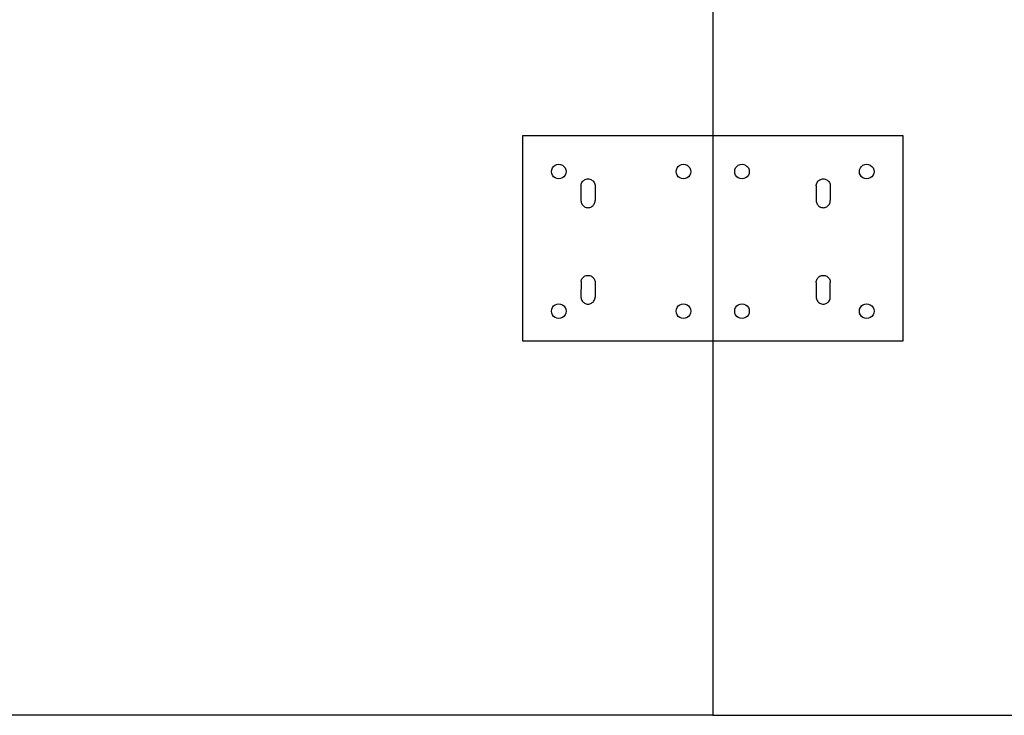
# Model space of a CAD drawing. Extents: x -71 to 70, y -40 to 40.
# Drawn here: x -2 to 15, y -40 to -28 of the extents above; entities that cross this region are included whole.
import ezdxf

# ---------------------------------------------------------------- set-up
doc = ezdxf.new("R2010")
doc.units = 0
doc.header["$MEASUREMENT"] = 0
doc.layers.get('0').update_dxf_attribs({"linetype": 'CONTINUOUS'})

msp = doc.modelspace()

# ---------------------------------------------------------------- linework, layer by layer
for p, q in [((9.88, -26.72), (9.88, -29.607)), ((6.63, -29.607), (6.63, -33.107)), ((9.88, -29.607), (6.63, -29.607)), ((13.13, -29.607), (9.88, -29.607)), ((9.88, -29.607), (9.88, -33.107)), ((13.13, -33.107), (13.13, -29.607)), ((7.218, -30.098), (7.25, -30.094)), ((7.25, -30.094), (7.283, -30.098)), ((9.347, -30.098), (9.38, -30.094)), ((9.38, -30.094), (9.412, -30.098)), ((10.347, -30.098), (10.38, -30.094)), ((10.38, -30.094), (10.412, -30.098)), ((12.477, -30.098), (12.509, -30.094)), ((12.509, -30.094), (12.541, -30.098)), ((7.125, -30.219), (7.13, -30.187)), ((7.13, -30.252), (7.125, -30.219)), ((7.13, -30.187), (7.142, -30.157)), ((7.142, -30.282), (7.13, -30.252)), ((7.142, -30.157), (7.162, -30.131)), ((7.162, -30.131), (7.188, -30.111)), ((7.188, -30.111), (7.218, -30.098)), ((7.283, -30.098), (7.313, -30.111)), ((7.313, -30.111), (7.339, -30.131)), ((7.339, -30.131), (7.359, -30.157)), ((7.359, -30.157), (7.371, -30.187)), ((7.371, -30.252), (7.359, -30.282)), ((7.371, -30.187), (7.375, -30.219)), ((7.375, -30.219), (7.371, -30.252)), ((9.255, -30.219), (9.259, -30.187)), ((9.259, -30.252), (9.255, -30.219)), ((9.255, -30.219), (9.259, -30.219)), ((9.259, -30.187), (9.271, -30.157)), ((9.271, -30.282), (9.259, -30.252)), ((9.271, -30.157), (9.291, -30.131)), ((9.291, -30.131), (9.317, -30.111)), ((9.317, -30.111), (9.347, -30.098)), ((9.412, -30.098), (9.442, -30.111)), ((9.442, -30.111), (9.468, -30.131)), ((9.468, -30.131), (9.488, -30.157)), ((9.488, -30.157), (9.5, -30.187)), ((9.5, -30.252), (9.488, -30.282)), ((9.5, -30.187), (9.505, -30.219)), ((9.505, -30.219), (9.5, -30.252)), ((10.255, -30.219), (10.259, -30.187)), ((10.259, -30.252), (10.255, -30.219)), ((10.255, -30.219), (10.259, -30.219)), ((10.259, -30.187), (10.271, -30.157)), ((10.271, -30.282), (10.259, -30.252)), ((10.271, -30.157), (10.291, -30.131)), ((10.291, -30.131), (10.317, -30.111)), ((10.317, -30.111), (10.347, -30.098)), ((10.412, -30.098), (10.442, -30.111)), ((10.442, -30.111), (10.468, -30.131)), ((10.468, -30.131), (10.488, -30.157)), ((10.488, -30.157), (10.5, -30.187)), ((10.5, -30.252), (10.488, -30.282)), ((10.5, -30.187), (10.505, -30.219)), ((10.505, -30.219), (10.5, -30.252)), ((12.384, -30.219), (12.388, -30.187)), ((12.388, -30.252), (12.384, -30.219)), ((12.384, -30.219), (12.388, -30.219)), ((12.388, -30.187), (12.401, -30.157)), ((12.401, -30.282), (12.388, -30.252)), ((12.401, -30.157), (12.421, -30.131)), ((12.421, -30.131), (12.446, -30.111)), ((12.446, -30.111), (12.477, -30.098)), ((12.541, -30.098), (12.571, -30.111)), ((12.571, -30.111), (12.597, -30.131)), ((12.597, -30.131), (12.617, -30.157)), ((12.617, -30.157), (12.63, -30.187)), ((12.63, -30.252), (12.617, -30.282)), ((12.63, -30.187), (12.634, -30.219)), ((12.634, -30.219), (12.63, -30.252)), ((7.162, -30.308), (7.142, -30.282)), ((7.188, -30.327), (7.162, -30.308)), ((7.218, -30.34), (7.188, -30.327)), ((7.25, -30.344), (7.218, -30.34)), ((7.283, -30.34), (7.25, -30.344)), ((7.313, -30.327), (7.283, -30.34)), ((7.339, -30.308), (7.313, -30.327)), ((7.359, -30.282), (7.339, -30.308)), ((7.634, -30.434), (7.639, -30.419)), ((7.634, -30.434), (7.639, -30.419)), ((7.639, -30.419), (7.646, -30.405)), ((7.639, -30.419), (7.646, -30.405)), ((7.646, -30.405), (7.655, -30.391)), ((7.646, -30.405), (7.655, -30.391)), ((7.655, -30.391), (7.665, -30.38)), ((7.655, -30.391), (7.665, -30.38)), ((7.665, -30.38), (7.677, -30.369)), ((7.665, -30.38), (7.677, -30.369)), ((7.677, -30.369), (7.69, -30.36)), ((7.677, -30.369), (7.69, -30.36)), ((7.69, -30.36), (7.704, -30.353)), ((7.69, -30.36), (7.704, -30.353)), ((7.704, -30.353), (7.719, -30.348)), ((7.704, -30.353), (7.719, -30.348)), ((7.719, -30.348), (7.735, -30.345)), ((7.719, -30.348), (7.735, -30.345)), ((7.735, -30.345), (7.75, -30.344)), ((7.735, -30.345), (7.75, -30.344)), ((7.75, -30.344), (7.766, -30.345)), ((7.75, -30.344), (7.766, -30.345)), ((7.766, -30.345), (7.782, -30.348)), ((7.766, -30.345), (7.782, -30.348)), ((7.782, -30.348), (7.797, -30.353)), ((7.782, -30.348), (7.797, -30.353)), ((7.797, -30.353), (7.811, -30.36)), ((7.797, -30.353), (7.811, -30.36)), ((7.811, -30.36), (7.824, -30.369)), ((7.811, -30.36), (7.824, -30.369)), ((7.824, -30.369), (7.836, -30.38)), ((7.824, -30.369), (7.836, -30.38)), ((7.836, -30.38), (7.846, -30.391)), ((7.836, -30.38), (7.846, -30.391)), ((7.846, -30.391), (7.855, -30.405)), ((7.846, -30.391), (7.855, -30.405)), ((7.855, -30.405), (7.862, -30.419)), ((7.855, -30.405), (7.862, -30.419)), ((7.862, -30.419), (7.867, -30.434)), ((7.862, -30.419), (7.867, -30.434)), ((9.291, -30.308), (9.271, -30.282)), ((9.317, -30.327), (9.291, -30.308)), ((9.347, -30.34), (9.317, -30.327)), ((9.38, -30.344), (9.347, -30.34)), ((9.412, -30.34), (9.38, -30.344)), ((9.442, -30.327), (9.412, -30.34)), ((9.468, -30.308), (9.442, -30.327)), ((9.488, -30.282), (9.468, -30.308)), ((10.291, -30.308), (10.271, -30.282)), ((10.317, -30.327), (10.291, -30.308)), ((10.347, -30.34), (10.317, -30.327)), ((10.38, -30.344), (10.347, -30.34)), ((10.412, -30.34), (10.38, -30.344)), ((10.442, -30.327), (10.412, -30.34)), ((10.468, -30.308), (10.442, -30.327)), ((10.488, -30.282), (10.468, -30.308)), ((11.651, -30.434), (11.656, -30.419)), ((11.651, -30.434), (11.656, -30.419)), ((11.656, -30.419), (11.663, -30.405)), ((11.656, -30.419), (11.663, -30.405)), ((11.663, -30.405), (11.672, -30.391)), ((11.663, -30.405), (11.672, -30.391)), ((11.672, -30.391), (11.682, -30.38)), ((11.672, -30.391), (11.682, -30.38)), ((11.682, -30.38), (11.694, -30.369)), ((11.682, -30.38), (11.694, -30.369)), ((11.694, -30.369), (11.707, -30.36)), ((11.694, -30.369), (11.707, -30.36)), ((11.707, -30.36), (11.721, -30.353)), ((11.707, -30.36), (11.721, -30.353)), ((11.721, -30.353), (11.736, -30.348)), ((11.721, -30.353), (11.736, -30.348)), ((11.736, -30.348), (11.752, -30.345)), ((11.736, -30.348), (11.752, -30.345)), ((11.752, -30.345), (11.767, -30.344)), ((11.752, -30.345), (11.767, -30.344)), ((11.767, -30.344), (11.783, -30.345)), ((11.767, -30.344), (11.783, -30.345)), ((11.783, -30.345), (11.799, -30.348)), ((11.783, -30.345), (11.799, -30.348)), ((11.799, -30.348), (11.814, -30.353)), ((11.799, -30.348), (11.814, -30.353)), ((11.814, -30.353), (11.828, -30.36)), ((11.814, -30.353), (11.828, -30.36)), ((11.828, -30.36), (11.841, -30.369)), ((11.828, -30.36), (11.841, -30.369)), ((11.841, -30.369), (11.853, -30.38)), ((11.841, -30.369), (11.853, -30.38)), ((11.853, -30.38), (11.863, -30.391)), ((11.853, -30.38), (11.863, -30.391)), ((11.863, -30.391), (11.872, -30.405)), ((11.863, -30.391), (11.872, -30.405)), ((11.872, -30.405), (11.879, -30.419)), ((11.872, -30.405), (11.879, -30.419)), ((11.879, -30.419), (11.884, -30.434)), ((11.879, -30.419), (11.884, -30.434)), ((12.421, -30.308), (12.401, -30.282)), ((12.446, -30.327), (12.421, -30.308)), ((12.477, -30.34), (12.446, -30.327)), ((12.509, -30.344), (12.477, -30.34)), ((12.541, -30.34), (12.509, -30.344)), ((12.571, -30.327), (12.541, -30.34)), ((12.597, -30.308), (12.571, -30.327)), ((12.617, -30.282), (12.597, -30.308)), ((7.63, -30.465), (7.631, -30.449)), ((7.63, -30.465), (7.631, -30.449)), ((7.63, -30.465), (7.63, -30.715)), ((7.63, -30.465), (7.63, -30.715)), ((7.631, -30.449), (7.634, -30.434)), ((7.631, -30.449), (7.634, -30.434)), ((7.867, -30.434), (7.87, -30.449)), ((7.867, -30.434), (7.87, -30.449)), ((7.87, -30.449), (7.871, -30.465)), ((7.87, -30.449), (7.871, -30.465)), ((7.871, -30.465), (7.871, -30.715)), ((7.871, -30.465), (7.871, -30.715)), ((11.647, -30.465), (11.648, -30.449)), ((11.647, -30.465), (11.648, -30.449)), ((11.647, -30.465), (11.647, -30.715)), ((11.647, -30.465), (11.647, -30.715)), ((11.648, -30.449), (11.651, -30.434)), ((11.648, -30.449), (11.651, -30.434)), ((11.884, -30.434), (11.887, -30.449)), ((11.884, -30.434), (11.887, -30.449)), ((11.887, -30.449), (11.888, -30.465)), ((11.887, -30.449), (11.888, -30.465)), ((11.888, -30.465), (11.888, -30.715)), ((11.888, -30.465), (11.888, -30.715)), ((7.63, -30.715), (7.631, -30.731)), ((7.63, -30.715), (7.631, -30.731)), ((7.631, -30.731), (7.634, -30.746)), ((7.631, -30.731), (7.634, -30.746)), ((7.634, -30.746), (7.639, -30.761)), ((7.634, -30.746), (7.639, -30.761)), ((7.639, -30.761), (7.646, -30.775)), ((7.639, -30.761), (7.646, -30.775)), ((7.855, -30.775), (7.862, -30.761)), ((7.855, -30.775), (7.862, -30.761)), ((7.862, -30.761), (7.867, -30.746)), ((7.862, -30.761), (7.867, -30.746)), ((7.867, -30.746), (7.87, -30.731)), ((7.867, -30.746), (7.87, -30.731)), ((7.87, -30.731), (7.871, -30.715)), ((7.87, -30.731), (7.871, -30.715)), ((11.647, -30.715), (11.648, -30.731)), ((11.647, -30.715), (11.648, -30.731)), ((11.648, -30.731), (11.651, -30.746)), ((11.648, -30.731), (11.651, -30.746)), ((11.651, -30.746), (11.656, -30.761)), ((11.651, -30.746), (11.656, -30.761)), ((11.656, -30.761), (11.663, -30.775)), ((11.656, -30.761), (11.663, -30.775)), ((11.872, -30.775), (11.879, -30.761)), ((11.872, -30.775), (11.879, -30.761)), ((11.879, -30.761), (11.884, -30.746)), ((11.879, -30.761), (11.884, -30.746)), ((11.884, -30.746), (11.887, -30.731)), ((11.884, -30.746), (11.887, -30.731)), ((11.887, -30.731), (11.888, -30.715)), ((11.887, -30.731), (11.888, -30.715)), ((7.646, -30.775), (7.655, -30.788)), ((7.646, -30.775), (7.655, -30.788)), ((7.655, -30.788), (7.665, -30.8)), ((7.655, -30.788), (7.665, -30.8)), ((7.665, -30.8), (7.677, -30.811)), ((7.665, -30.8), (7.677, -30.811)), ((7.677, -30.811), (7.69, -30.82)), ((7.677, -30.811), (7.69, -30.82)), ((7.69, -30.82), (7.704, -30.826)), ((7.69, -30.82), (7.704, -30.826)), ((7.704, -30.826), (7.719, -30.832)), ((7.704, -30.826), (7.719, -30.832)), ((7.719, -30.832), (7.735, -30.835)), ((7.719, -30.832), (7.735, -30.835)), ((7.735, -30.835), (7.75, -30.836)), ((7.735, -30.835), (7.75, -30.836)), ((7.75, -30.836), (7.766, -30.835)), ((7.75, -30.836), (7.766, -30.835)), ((7.766, -30.835), (7.782, -30.832)), ((7.766, -30.835), (7.782, -30.832)), ((7.782, -30.832), (7.797, -30.826)), ((7.782, -30.832), (7.797, -30.826)), ((7.797, -30.826), (7.811, -30.82)), ((7.797, -30.826), (7.811, -30.82)), ((7.811, -30.82), (7.824, -30.811)), ((7.811, -30.82), (7.824, -30.811)), ((7.824, -30.811), (7.836, -30.8)), ((7.824, -30.811), (7.836, -30.8)), ((7.836, -30.8), (7.846, -30.788)), ((7.836, -30.8), (7.846, -30.788)), ((7.846, -30.788), (7.855, -30.775)), ((7.846, -30.788), (7.855, -30.775)), ((11.663, -30.775), (11.672, -30.788)), ((11.663, -30.775), (11.672, -30.788)), ((11.672, -30.788), (11.682, -30.8)), ((11.672, -30.788), (11.682, -30.8)), ((11.682, -30.8), (11.694, -30.811)), ((11.682, -30.8), (11.694, -30.811)), ((11.694, -30.811), (11.707, -30.82)), ((11.694, -30.811), (11.707, -30.82)), ((11.707, -30.82), (11.721, -30.826)), ((11.707, -30.82), (11.721, -30.826)), ((11.721, -30.826), (11.736, -30.832)), ((11.721, -30.826), (11.736, -30.832)), ((11.736, -30.832), (11.752, -30.835)), ((11.736, -30.832), (11.752, -30.835)), ((11.752, -30.835), (11.767, -30.836)), ((11.752, -30.835), (11.767, -30.836)), ((11.767, -30.836), (11.783, -30.835)), ((11.767, -30.836), (11.783, -30.835)), ((11.783, -30.835), (11.799, -30.832)), ((11.783, -30.835), (11.799, -30.832)), ((11.799, -30.832), (11.814, -30.826)), ((11.799, -30.832), (11.814, -30.826)), ((11.814, -30.826), (11.828, -30.82)), ((11.814, -30.826), (11.828, -30.82)), ((11.828, -30.82), (11.841, -30.811)), ((11.828, -30.82), (11.841, -30.811)), ((11.841, -30.811), (11.853, -30.8)), ((11.841, -30.811), (11.853, -30.8)), ((11.853, -30.8), (11.863, -30.788)), ((11.853, -30.8), (11.863, -30.788)), ((11.863, -30.788), (11.872, -30.775)), ((11.863, -30.788), (11.872, -30.775)), ((7.631, -32.095), (7.63, -32.361)), ((7.631, -32.095), (7.634, -32.08)), ((7.634, -32.08), (7.639, -32.065)), ((7.639, -32.065), (7.646, -32.051)), ((7.646, -32.051), (7.655, -32.038)), ((7.655, -32.038), (7.665, -32.026)), ((7.665, -32.026), (7.677, -32.015)), ((7.677, -32.015), (7.69, -32.007)), ((7.69, -32.007), (7.704, -32)), ((7.704, -32), (7.719, -31.995)), ((7.719, -31.995), (7.735, -31.992)), ((7.735, -31.992), (7.75, -31.991)), ((7.75, -31.991), (7.766, -31.992)), ((7.766, -31.992), (7.782, -31.995)), ((7.782, -31.995), (7.797, -32)), ((7.797, -32), (7.811, -32.007)), ((7.811, -32.007), (7.824, -32.015)), ((7.824, -32.015), (7.836, -32.026)), ((7.836, -32.026), (7.846, -32.038)), ((7.846, -32.038), (7.855, -32.051)), ((7.855, -32.051), (7.862, -32.065)), ((7.862, -32.065), (7.867, -32.08)), ((7.867, -32.08), (7.87, -32.095)), ((7.87, -32.095), (7.871, -32.361)), ((11.647, -32.111), (11.648, -32.095)), ((11.647, -32.111), (11.648, -32.377)), ((11.648, -32.095), (11.651, -32.08)), ((11.651, -32.08), (11.656, -32.065)), ((11.656, -32.065), (11.663, -32.051)), ((11.663, -32.051), (11.672, -32.038)), ((11.672, -32.038), (11.682, -32.026)), ((11.682, -32.026), (11.694, -32.015)), ((11.694, -32.015), (11.707, -32.007)), ((11.707, -32.007), (11.721, -32)), ((11.721, -32), (11.736, -31.995)), ((11.736, -31.995), (11.752, -31.992)), ((11.752, -31.992), (11.767, -31.991)), ((11.767, -31.991), (11.783, -31.992)), ((11.783, -31.992), (11.799, -31.995)), ((11.799, -31.995), (11.814, -32)), ((11.814, -32), (11.828, -32.007)), ((11.828, -32.007), (11.841, -32.015)), ((11.841, -32.015), (11.853, -32.026)), ((11.853, -32.026), (11.863, -32.038)), ((11.863, -32.038), (11.872, -32.051)), ((11.872, -32.051), (11.879, -32.065)), ((11.879, -32.065), (11.884, -32.08)), ((11.884, -32.08), (11.887, -32.095)), ((11.887, -32.095), (11.888, -32.111)), ((11.887, -32.377), (11.888, -32.111)), ((7.63, -32.361), (7.631, -32.377)), ((7.631, -32.377), (7.634, -32.392)), ((7.634, -32.392), (7.639, -32.407)), ((7.639, -32.407), (7.646, -32.422)), ((7.646, -32.422), (7.655, -32.435)), ((7.655, -32.435), (7.665, -32.447)), ((7.665, -32.447), (7.677, -32.457)), ((7.824, -32.457), (7.836, -32.447)), ((7.836, -32.447), (7.846, -32.435)), ((7.846, -32.435), (7.855, -32.422)), ((7.855, -32.422), (7.862, -32.407)), ((7.862, -32.407), (7.867, -32.392)), ((7.867, -32.392), (7.87, -32.377)), ((7.87, -32.377), (7.871, -32.361)), ((11.648, -32.377), (11.651, -32.392)), ((11.651, -32.392), (11.656, -32.407)), ((11.656, -32.407), (11.663, -32.422)), ((11.663, -32.422), (11.672, -32.435)), ((11.672, -32.435), (11.682, -32.447)), ((11.682, -32.447), (11.694, -32.457)), ((11.841, -32.457), (11.853, -32.447)), ((11.853, -32.447), (11.863, -32.435)), ((11.863, -32.435), (11.872, -32.422)), ((11.872, -32.422), (11.879, -32.407)), ((11.879, -32.407), (11.884, -32.392)), ((11.884, -32.392), (11.887, -32.377)), ((7.125, -32.603), (7.13, -32.57)), ((7.13, -32.635), (7.125, -32.603)), ((7.13, -32.57), (7.142, -32.54)), ((7.142, -32.54), (7.162, -32.514)), ((7.162, -32.514), (7.188, -32.494)), ((7.188, -32.494), (7.218, -32.482)), ((7.218, -32.482), (7.25, -32.478)), ((7.25, -32.478), (7.283, -32.482)), ((7.283, -32.482), (7.313, -32.494)), ((7.313, -32.494), (7.339, -32.514)), ((7.339, -32.514), (7.359, -32.54)), ((7.359, -32.54), (7.371, -32.57)), ((7.371, -32.57), (7.375, -32.603)), ((7.375, -32.603), (7.371, -32.635)), ((7.677, -32.457), (7.69, -32.466)), ((7.69, -32.466), (7.704, -32.473)), ((7.704, -32.473), (7.719, -32.478)), ((7.719, -32.478), (7.735, -32.481)), ((7.735, -32.481), (7.75, -32.482)), ((7.75, -32.482), (7.766, -32.481)), ((7.766, -32.481), (7.782, -32.478)), ((7.782, -32.478), (7.797, -32.473)), ((7.797, -32.473), (7.811, -32.466)), ((7.811, -32.466), (7.824, -32.457)), ((9.255, -32.603), (9.259, -32.57)), ((9.259, -32.635), (9.255, -32.603)), ((9.259, -32.57), (9.271, -32.54)), ((9.271, -32.54), (9.291, -32.514)), ((9.291, -32.514), (9.317, -32.494)), ((9.317, -32.494), (9.347, -32.482)), ((9.347, -32.482), (9.38, -32.478)), ((9.38, -32.478), (9.412, -32.482)), ((9.412, -32.482), (9.442, -32.494)), ((9.442, -32.494), (9.468, -32.514)), ((9.468, -32.514), (9.488, -32.54)), ((9.488, -32.54), (9.5, -32.57)), ((9.5, -32.57), (9.505, -32.603)), ((9.505, -32.603), (9.5, -32.635)), ((10.255, -32.603), (10.259, -32.57)), ((10.259, -32.635), (10.255, -32.603)), ((10.259, -32.57), (10.271, -32.54)), ((10.271, -32.54), (10.291, -32.514)), ((10.291, -32.514), (10.317, -32.494)), ((10.317, -32.494), (10.347, -32.482)), ((10.347, -32.482), (10.38, -32.478)), ((10.38, -32.478), (10.412, -32.482)), ((10.412, -32.482), (10.442, -32.494)), ((10.442, -32.494), (10.468, -32.514)), ((10.468, -32.514), (10.488, -32.54)), ((10.488, -32.54), (10.5, -32.57)), ((10.5, -32.57), (10.505, -32.603)), ((10.505, -32.603), (10.5, -32.635)), ((11.694, -32.457), (11.707, -32.466)), ((11.707, -32.466), (11.721, -32.473)), ((11.721, -32.473), (11.736, -32.478)), ((11.736, -32.478), (11.752, -32.481)), ((11.752, -32.481), (11.767, -32.482)), ((11.767, -32.482), (11.783, -32.481)), ((11.783, -32.481), (11.799, -32.478)), ((11.799, -32.478), (11.814, -32.473)), ((11.814, -32.473), (11.828, -32.466)), ((11.828, -32.466), (11.841, -32.457)), ((12.384, -32.603), (12.388, -32.57)), ((12.388, -32.635), (12.384, -32.603)), ((12.388, -32.57), (12.401, -32.54)), ((12.401, -32.54), (12.421, -32.514)), ((12.421, -32.514), (12.446, -32.494)), ((12.446, -32.494), (12.477, -32.482)), ((12.477, -32.482), (12.509, -32.478)), ((12.509, -32.478), (12.541, -32.482)), ((12.541, -32.482), (12.571, -32.494)), ((12.571, -32.494), (12.597, -32.514)), ((12.597, -32.514), (12.617, -32.54)), ((12.617, -32.54), (12.63, -32.57)), ((12.63, -32.57), (12.634, -32.603)), ((12.634, -32.603), (12.63, -32.635)), ((7.142, -32.665), (7.13, -32.635)), ((7.162, -32.691), (7.142, -32.665)), ((7.188, -32.711), (7.162, -32.691)), ((7.218, -32.723), (7.188, -32.711)), ((7.25, -32.728), (7.218, -32.723)), ((7.283, -32.723), (7.25, -32.728)), ((7.313, -32.711), (7.283, -32.723)), ((7.339, -32.691), (7.313, -32.711)), ((7.359, -32.665), (7.339, -32.691)), ((7.371, -32.635), (7.359, -32.665)), ((9.271, -32.665), (9.259, -32.635)), ((9.291, -32.691), (9.271, -32.665)), ((9.317, -32.711), (9.291, -32.691)), ((9.347, -32.723), (9.317, -32.711)), ((9.38, -32.728), (9.347, -32.723)), ((9.412, -32.723), (9.38, -32.728)), ((9.442, -32.711), (9.412, -32.723)), ((9.468, -32.691), (9.442, -32.711)), ((9.488, -32.665), (9.468, -32.691)), ((9.5, -32.635), (9.488, -32.665)), ((10.271, -32.665), (10.259, -32.635)), ((10.291, -32.691), (10.271, -32.665)), ((10.317, -32.711), (10.291, -32.691)), ((10.347, -32.723), (10.317, -32.711)), ((10.38, -32.728), (10.347, -32.723)), ((10.412, -32.723), (10.38, -32.728)), ((10.442, -32.711), (10.412, -32.723)), ((10.468, -32.691), (10.442, -32.711)), ((10.488, -32.665), (10.468, -32.691)), ((10.5, -32.635), (10.488, -32.665)), ((12.401, -32.665), (12.388, -32.635)), ((12.421, -32.691), (12.401, -32.665)), ((12.446, -32.711), (12.421, -32.691)), ((12.477, -32.723), (12.446, -32.711)), ((12.509, -32.728), (12.477, -32.723)), ((12.541, -32.723), (12.509, -32.728)), ((12.571, -32.711), (12.541, -32.723)), ((12.597, -32.691), (12.571, -32.711)), ((12.617, -32.665), (12.597, -32.691)), ((12.63, -32.635), (12.617, -32.665)), ((6.63, -33.107), (9.88, -33.107)), ((9.88, -33.107), (13.13, -33.107)), ((9.88, -33.107), (9.88, -39.501)), ((9.88, -39.501), (-47.704, -39.501)), ((9.88, -39.501), (67.474, -39.501))]:
    msp.add_line(p, q)

doc.saveas('drawing.dxf')
